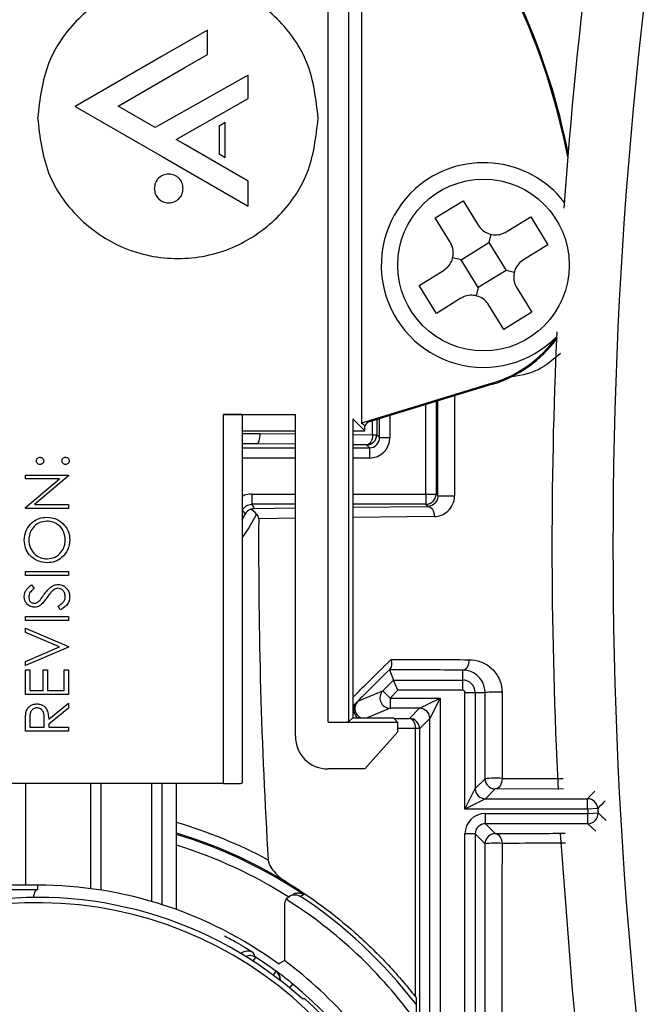
# Model space of a CAD drawing. Units: inches. Extents: x 0.1 to 60.3, y 0.1 to 46.9.
# Drawn here: x 24.3 to 24.9, y 34.1 to 35.1 of the extents above; entities that cross this region are included whole.
import ezdxf

# ---------------------------------------------------------------- set-up
doc = ezdxf.new("R2010")
doc.units = ezdxf.units.IN
doc.layers.add('Dimensions', color=254, linetype='Continuous', lineweight=5)
doc.styles.add('AtlasIED', font='arial.ttf')
doc.dimstyles.new('AtlasIED', dxfattribs={"dimtxt": 0.08, "dimasz": 0.1874, "dimexe": 0.25, "dimexo": 0.1, "dimgap": 0.12, "dimtad": 0, "dimtih": 1, "dimtoh": 1, "dimzin": 1, "dimdsep": 46, "dimtxsty": 'AtlasIED', "dimcen": 0.09, "dimadec": 1, "dimazin": 0, "dimtfac": 1, "dimtofl": 0, "dimtmove": 0, "dimatfit": 3, "dimfxl": 1, "dimtolj": 1, "dimtzin": 1, "dimarcsym": 0})

# ---------------------------------------------------------------- blocks, each defined once
blk = doc.blocks.new('*D27')
at = {"layer": 'Defpoints', "color": 0, "transparency": 16777216}
for p in [(33.79704, 38.33892), (25.13144, 30.78466)]:
    blk.add_point(p, dxfattribs=at)
at = {"layer": 'Dimensions', "color": 0, "lineweight": -2, "transparency": 16777216}
for p, q in [((29.46424, 34.24679), (29.46424, 34.87679)), ((29.14924, 34.56179), (29.77924, 34.56179)), ((23.76077, 29.58977), (24.63703, 30.35366)), ((23.10487, 29.58977), (23.76077, 29.58977))]:
    blk.add_line(p, q, dxfattribs=at)
at = {"layer": 'Dimensions', "color": 0, "transparency": 16777216}
blk.add_solid([(24.5652, 30.43606), (24.70886, 30.27125), (25.13144, 30.78466)], dxfattribs=at)
at = {"layer": 'Dimensions', "color": 0, "transparency": 16777216, "insert": (21.35306, 29.58977), "char_height": 0.28, "attachment_point": 5, "style": 'AtlasIED'}
blk.add_mtext('\\A1;∅11.50" [∅292]', dxfattribs=at)

msp = doc.modelspace()

# ---------------------------------------------------------------- linework, layer by layer
at = {"color": 7, "linetype": 'Continuous', "lineweight": 25}
for p, q in [((24.6589, 35.42366), (24.6589, 34.68001)), ((24.62685, 34.39264), (24.62685, 35.11759)), ((24.64653, 35.11759), (24.64653, 34.39281)), ((24.51068, 35.05818), (24.46717, 35.03306)), ((24.51068, 35.03465), (24.51068, 35.05818)), ((24.48893, 35.02209), (24.51068, 35.03465)), ((24.46717, 35.03306), (24.38349, 34.98475)), ((24.42478, 34.98505), (24.48893, 35.02209)), ((24.54973, 35.0149), (24.46045, 34.96445)), ((24.54973, 34.9923), (24.54973, 35.0149)), ((24.48055, 34.95285), (24.54973, 34.9923)), ((24.38349, 34.98475), (24.46717, 34.93644)), ((24.46045, 34.96445), (24.42478, 34.98505)), ((24.52775, 34.96918), (24.52191, 34.9658)), ((24.52775, 34.93562), (24.52775, 34.96918)), ((24.52191, 34.9658), (24.52191, 34.93899)), ((24.48893, 34.94801), (24.48055, 34.95285)), ((24.54973, 34.91291), (24.48893, 34.94801)), ((24.52191, 34.93899), (24.52775, 34.93562)), ((24.46717, 34.93644), (24.54973, 34.88877)), ((24.54973, 34.88877), (24.54973, 34.91291)), ((24.72991, 34.87755), (24.75674, 34.89406)), ((24.75674, 34.89406), (24.77118, 34.87059)), ((24.74436, 34.85408), (24.72991, 34.87755)), ((24.79826, 34.86414), (24.82173, 34.87858)), ((24.82173, 34.87858), (24.83824, 34.85176)), ((24.75467, 34.83732), (24.7815, 34.85382)), ((24.78339, 34.86176), (24.7815, 34.85382)), ((24.7815, 34.85382), (24.798, 34.827)), ((24.83824, 34.85176), (24.81477, 34.83732)), ((24.75467, 34.83732), (24.74674, 34.83921)), ((24.77118, 34.81049), (24.75467, 34.83732)), ((24.71444, 34.81256), (24.73791, 34.827)), ((24.798, 34.827), (24.77118, 34.81049)), ((24.80594, 34.82511), (24.798, 34.827)), ((24.73094, 34.78573), (24.71444, 34.81256)), ((24.77118, 34.81049), (24.76929, 34.80256)), ((24.80832, 34.81023), (24.82276, 34.78676)), ((24.75441, 34.80018), (24.73094, 34.78573)), ((24.79594, 34.77026), (24.7815, 34.79373)), ((24.82276, 34.78676), (24.79594, 34.77026)), ((24.78479, 34.7185), (24.6589, 34.68001)), ((24.78509, 34.71751), (24.6644, 34.68061)), ((24.78479, 34.7185), (24.78509, 34.71751)), ((24.72081, 34.61194), (24.72081, 34.69786)), ((24.73065, 34.70087), (24.73065, 34.61194)), ((24.52618, 34.68851), (24.59524, 34.68851)), ((24.52618, 34.33366), (24.52618, 34.68851)), ((24.5439, 34.68836), (24.5439, 34.33383)), ((24.59524, 34.37905), (24.59524, 34.68851)), ((24.66217, 34.67271), (24.65048, 34.68439)), ((24.65048, 34.68439), (24.65048, 34.39677)), ((24.67358, 34.68342), (24.67359, 34.66901)), ((24.67635, 34.66624), (24.67635, 34.68427)), ((24.6862, 34.68728), (24.6862, 34.66624)), ((24.66217, 34.6776), (24.6589, 34.68001)), ((24.6644, 34.68061), (24.66217, 34.6776)), ((24.66217, 34.67271), (24.66217, 34.6776)), ((24.66951, 34.66888), (24.6695, 34.68217)), ((24.5439, 34.67271), (24.59524, 34.67271)), ((24.5439, 34.67023), (24.56108, 34.67023)), ((24.56108, 34.67015), (24.59524, 34.66976)), ((24.65048, 34.67271), (24.66217, 34.67271)), ((24.65048, 34.66911), (24.66951, 34.66888)), ((24.67359, 34.66901), (24.67635, 34.66624)), ((24.67635, 34.66624), (24.6862, 34.66624)), ((24.55832, 34.66039), (24.5439, 34.66039)), ((24.5439, 34.6564), (24.59524, 34.6564)), ((24.59524, 34.65998), (24.55832, 34.66039)), ((24.66375, 34.65917), (24.65048, 34.65933)), ((24.65048, 34.6564), (24.66651, 34.6564)), ((24.66651, 34.6564), (24.66375, 34.65917)), ((24.66651, 34.6564), (24.66651, 34.64656)), ((24.59524, 34.64656), (24.5439, 34.64656)), ((24.66651, 34.64656), (24.65048, 34.64656)), ((24.3354, 34.63026), (24.37707, 34.63026)), ((24.3354, 34.62652), (24.3354, 34.63026)), ((24.36819, 34.62652), (24.3354, 34.62652)), ((24.3354, 34.599), (24.36819, 34.62652)), ((24.37707, 34.62941), (24.34435, 34.60195)), ((24.37707, 34.63026), (24.37707, 34.62941)), ((24.55321, 34.61194), (24.55321, 34.6021)), ((24.55321, 34.61194), (24.59524, 34.61194)), ((24.65048, 34.61194), (24.72081, 34.61194)), ((24.72081, 34.61194), (24.73065, 34.61194)), ((24.72081, 34.61194), (24.72081, 34.6021)), ((24.73065, 34.61194), (24.73235, 34.61024)), ((24.3354, 34.59821), (24.3354, 34.599)), ((24.37707, 34.59821), (24.3354, 34.59821)), ((24.34435, 34.60195), (24.37707, 34.60195)), ((24.37707, 34.60195), (24.37707, 34.59821)), ((24.59524, 34.6021), (24.55321, 34.6021)), ((24.5557, 34.59809), (24.59524, 34.59854)), ((24.72081, 34.6021), (24.65048, 34.6021)), ((24.65048, 34.59919), (24.72278, 34.60013)), ((24.72278, 34.60013), (24.72081, 34.6021)), ((24.5439, 34.59675), (24.54435, 34.59653)), ((24.5439, 34.58728), (24.54693, 34.59275)), ((24.59524, 34.58861), (24.55995, 34.58822)), ((24.72892, 34.59025), (24.65048, 34.58924)), ((24.3354, 34.53731), (24.37707, 34.53731)), ((24.3354, 34.53357), (24.3354, 34.53731)), ((24.37707, 34.53357), (24.3354, 34.53357)), ((24.37707, 34.53731), (24.37707, 34.53357)), ((24.34138, 34.52449), (24.34395, 34.52111)), ((24.36903, 34.50045), (24.36692, 34.50398)), ((24.3354, 34.49404), (24.37707, 34.49404)), ((24.3354, 34.4903), (24.3354, 34.49404)), ((24.37707, 34.49404), (24.37707, 34.4903)), ((24.37707, 34.4903), (24.3354, 34.4903)), ((24.3354, 34.48283), (24.37707, 34.4652)), ((24.3354, 34.47882), (24.3354, 34.48283)), ((24.36824, 34.46493), (24.3354, 34.47882)), ((24.3354, 34.45104), (24.36824, 34.46493)), ((24.37707, 34.46466), (24.3354, 34.44704)), ((24.37707, 34.4652), (24.37707, 34.46466)), ((24.3354, 34.44704), (24.3354, 34.45104)), ((24.3354, 34.44276), (24.33967, 34.44276)), ((24.3354, 34.41926), (24.3354, 34.44276)), ((24.33967, 34.44276), (24.33967, 34.423)), ((24.35249, 34.44276), (24.35677, 34.44276)), ((24.35249, 34.423), (24.35249, 34.44276)), ((24.35677, 34.44276), (24.35677, 34.423)), ((24.37279, 34.44276), (24.37707, 34.44276)), ((24.37279, 34.423), (24.37279, 34.44276)), ((24.37707, 34.44276), (24.37707, 34.41926)), ((24.68572, 34.44296), (24.68982, 34.43307)), ((24.75633, 34.43307), (24.75633, 34.44267)), ((24.6795, 34.42275), (24.68982, 34.43307)), ((24.6939, 34.42322), (24.68982, 34.43307)), ((24.68982, 34.43307), (24.75633, 34.43307)), ((24.75633, 34.42322), (24.75633, 34.43307)), ((24.37707, 34.41926), (24.3354, 34.41926)), ((24.33967, 34.423), (24.35249, 34.423)), ((24.35677, 34.423), (24.37279, 34.423)), ((24.65537, 34.41275), (24.6795, 34.42275)), ((24.6795, 34.42275), (24.68646, 34.41579)), ((24.6939, 34.42322), (24.68646, 34.41579)), ((24.75633, 34.42322), (24.6939, 34.42322)), ((24.75847, 34.42108), (24.76831, 34.42108)), ((24.75847, 34.30905), (24.75847, 34.42108)), ((24.76831, 34.42108), (24.76831, 34.32873)), ((24.76831, 34.42108), (24.77778, 34.42108)), ((24.35784, 34.3954), (24.37707, 34.41071)), ((24.37707, 34.41071), (24.37707, 34.40609)), ((24.65048, 34.40842), (24.65379, 34.41124)), ((24.68646, 34.41579), (24.68646, 34.40595)), ((24.68646, 34.41579), (24.7345, 34.41579)), ((24.71482, 34.40595), (24.7345, 34.41579)), ((24.7345, 34.41579), (24.72466, 34.3961)), ((24.7345, 34.41579), (24.7345, 33.95366)), ((24.37707, 34.40609), (24.35784, 34.39078)), ((24.68646, 34.40595), (24.6643, 34.39677)), ((24.71482, 34.40595), (24.68646, 34.40595)), ((24.70499, 34.39612), (24.71482, 34.40595)), ((24.3354, 34.384), (24.3354, 34.39234)), ((24.33967, 34.39555), (24.33967, 34.38774)), ((24.35356, 34.38774), (24.35362, 34.39537)), ((24.35784, 34.39078), (24.35784, 34.38774)), ((24.62685, 34.39264), (24.69366, 34.39264)), ((24.65048, 34.39677), (24.64653, 34.39281)), ((24.65048, 34.39677), (24.68954, 34.39677)), ((24.68954, 34.39677), (24.69366, 34.39264)), ((24.69025, 34.39606), (24.70499, 34.39612)), ((24.69366, 34.39264), (24.69366, 34.38299)), ((24.72466, 34.3961), (24.71483, 34.38628)), ((24.72466, 34.00777), (24.72466, 34.3961)), ((24.37707, 34.384), (24.3354, 34.384)), ((24.33967, 34.38774), (24.35356, 34.38774)), ((24.35784, 34.38774), (24.37707, 34.38774)), ((24.37707, 34.38774), (24.37707, 34.384)), ((24.69366, 34.38299), (24.66217, 34.34755)), ((24.71099, 34.3865), (24.69366, 34.38642)), ((24.66217, 34.34755), (24.62673, 34.34755)), ((24.52618, 34.33366), (24.2076, 34.33363)), ((24.33539, 34.33364), (24.33539, 34.23578)), ((24.39839, 34.23244), (24.39839, 34.33365)), ((24.40823, 34.23102), (24.40823, 34.33365)), ((24.45698, 34.22015), (24.45698, 34.33365)), ((24.46682, 34.33366), (24.46682, 34.21714)), ((24.48089, 34.21235), (24.48089, 34.33366)), ((24.76831, 34.32873), (24.77779, 34.33822)), ((24.75847, 34.30905), (24.76831, 34.32873)), ((24.78764, 34.32837), (24.77816, 34.31889)), ((24.85332, 34.32805), (24.78764, 34.32837)), ((24.77816, 34.31889), (24.75847, 34.30905)), ((24.77816, 34.31889), (24.8765, 34.31889)), ((24.8765, 34.30905), (24.8765, 34.31889)), ((24.8765, 34.30905), (24.75847, 34.30905)), ((24.77816, 34.29492), (24.77816, 34.30476)), ((24.77816, 34.30476), (24.87674, 34.30476)), ((24.88633, 34.30959), (24.8765, 34.30905)), ((24.87674, 34.30476), (24.88657, 34.30532)), ((24.87674, 34.29492), (24.87674, 34.30476)), ((24.87674, 34.29492), (24.77816, 34.29492)), ((24.77816, 34.29492), (24.78765, 34.28543)), ((24.76831, 34.28508), (24.75847, 34.28508)), ((24.75847, 34.05314), (24.75847, 34.28508)), ((24.76831, 34.28508), (24.76831, 34.05314)), ((24.77781, 34.27558), (24.76831, 34.28508)), ((23.98429, 34.23255), (24.3472, 34.23166)), ((24.3472, 34.23578), (24.15057, 34.23578)), ((24.3472, 34.23578), (24.3472, 34.23166)), ((24.58484, 34.21685), (24.58484, 34.16328)), ((24.55687, 34.16659), (24.55447, 34.16287)), ((24.57652, 34.15298), (24.57389, 34.14943)), ((24.58979, 34.13702), (24.5928, 34.14067)), ((24.71138, 34.12769), (24.71138, 34.12126))]:
    msp.add_line(p, q, dxfattribs=at)
at = {"color": 7, "linetype": 'Continuous', "lineweight": 25, "flags": 128}
for points in [[(24.66951, 34.66888), (24.66937, 34.667), (24.66903, 34.66519), (24.66849, 34.66352), (24.66777, 34.66205), (24.6669, 34.66085), (24.66592, 34.65994), (24.66485, 34.65938), (24.66375, 34.65917)], [(24.72278, 34.60013), (24.72397, 34.59992), (24.72512, 34.59934), (24.72617, 34.59842), (24.7271, 34.59719), (24.72786, 34.5957), (24.72843, 34.594), (24.72879, 34.59216), (24.72892, 34.59025)], [(24.55784, 34.59274), (24.55061, 34.57943), (24.5439, 34.5701)], [(24.75633, 34.44267), (24.75757, 34.44287), (24.75877, 34.44344), (24.75987, 34.44437), (24.76083, 34.44562), (24.76162, 34.44713), (24.7622, 34.44886), (24.76255, 34.45072), (24.76266, 34.45266)], [(24.71099, 34.3865), (24.71085, 34.38838), (24.71049, 34.39019), (24.70992, 34.39185), (24.70918, 34.3933), (24.70827, 34.39449), (24.70725, 34.39538), (24.70614, 34.39593), (24.70499, 34.39612)], [(24.79413, 34.33853), (24.79403, 34.33657), (24.79369, 34.33467), (24.7931, 34.33292), (24.79229, 34.33138), (24.7913, 34.33011), (24.79016, 34.32916), (24.78893, 34.32858), (24.78764, 34.32837)], [(24.8765, 34.31889), (24.87942, 34.32197), (24.88343, 34.3262)], [(24.88448, 34.28761), (24.88077, 34.29111), (24.87674, 34.29492)], [(24.87042, 34.05192), (24.86192, 34.13533), (24.85047, 34.28556)], [(24.3472, 34.23166), (24.34639, 34.23146), (24.34561, 34.2309), (24.34489, 34.22998), (24.34426, 34.22875), (24.34374, 34.22725), (24.34336, 34.22554), (24.34315, 34.22407)], [(24.57888, 34.16027), (24.58068, 34.16118), (24.58484, 34.16328)], [(24.57652, 34.15298), (24.57667, 34.153), (24.57667, 34.153), (24.57682, 34.15302)], [(24.60449, 34.12651), (24.60313, 34.12644), (24.60214, 34.12639)]]:
    msp.add_lwpolyline(points, dxfattribs=at)
at = {"color": 7, "linetype": 'Continuous', "lineweight": 25}
msp.add_circle((24.77634, 34.83216), 0.08254, dxfattribs=at)
for centre, radius, start, end in [((29.46424, 34.56179), 6.45669, 99.18352, 183.764768), ((29.46424, 34.56179), 6.41732, 99.273303, 183.680241), ((29.46424, 34.56179), 6.3752, 99.335115, 183.657688), ((29.46424, 34.56179), 5.74803, 100.317722, 184.032269), ((29.46424, 34.56179), 6.39764, 123.15762, 183.663485), ((29.46424, 34.56179), 4.62203, 169.41185, 175.96527), ((29.46424, 34.56179), 4.56337, 169.41185, 190.58815), ((24.21597, 34.81232), 0.65329, 10.93505, 24), ((24.21597, 34.81232), 0.65432, 11.255, 24), ((24.77634, 34.83216), 0.09843, 37.84984, 131.60557), ((24.77634, 34.83216), 0.09843, 131.60557, 315.54853), ((24.75004, 34.83216), 0.11885, 287, 324.31758), ((24.75004, 34.83216), 0.11988, 287, 323.57219), ((29.46424, 34.56179), 4.62203, 177.44466, 182.90139), ((24.66374, 34.66901), 0.00984, 270.02044, 359.97956), ((24.67008, 34.71539), 0.04651, 269.29798, 274.32214), ((24.72081, 34.61195), 0.00984, 270.02044, 359.97956), ((24.74258, 35.15672), 0.54657, 268.92814, 270.6151), ((29.46424, 34.56179), 4.90436, 179.69126, 183.52781), ((24.75633, 34.42108), 0.01198, 0, 90), ((24.68646, 34.41579), 0.00984, 135.00629, 269.99371), ((24.75633, 34.42108), 0.00214, 0, 90), ((24.78801, 34.24986), 0.17153, 87.95352, 93.41947), ((24.66103, 34.40475), 0.00973, 138.0936, 235.07404), ((24.66233, 34.40579), 0.00984, 135.00513, 186.77877), ((24.66233, 34.40579), 0.00984, 186.77763, 246.51463), ((24.71482, 34.3961), 0.00984, 0.00184, 89.99816), ((24.70499, 34.38627), 0.00984, 0.00184, 89.99816), ((24.71156, 34.36305), 0.02346, 81.99764, 91.40458), ((24.78802, 34.23), 0.1087, 86.77922, 95.39734), ((24.78764, 34.33822), 0.00984, 180.00184, 269.99816), ((24.77816, 34.32874), 0.00984, 180.00184, 269.99816), ((24.8765, 34.30905), 0.00984, 3.15496, 89.99828), ((34.3913, 25.29464), 13.10014, 136.471641, 136.51562), ((29.46424, 34.56179), 4.59469, 183.15325, 183.20676), ((24.87674, 34.30477), 0.00984, 270.00197, 3.20479), ((29.46424, 34.56179), 4.58485, 183.15325, 183.20676), ((33.24035, 43.15916), 12.17276, 226.664598, 226.71463), ((24.3472, 33.84264), 0.47273, 61.99457, 73.57291), ((24.3472, 33.84264), 0.46289, 58.87578, 73.21339), ((24.78765, 34.27558), 0.00984, 90.00184, 179.99816), ((24.78559, 34.27708), 0.0086, 352.63494, 76.13201), ((24.3472, 33.84264), 0.46169, 56.30308, 73.1686), ((24.78803, 34.19066), 0.08553, 85.91807, 96.86148), ((24.3472, 33.84264), 0.45185, 57.55473, 72.79067), ((24.3472, 33.84264), 0.39314, 53.89295, 90), ((24.3472, 33.84264), 0.38146, 48.06252, 99.77754), ((24.3472, 33.84264), 0.44869, 35.74431, 57.77879), ((25.53446, 32.44834), 2.00741, 117.63483, 117.73749), ((24.3472, 33.84264), 0.45853, 37.41926, 56.51833), ((24.3472, 33.84264), 0.3763, 298.08029, 197.83471), ((24.54951, 34.16257), 0.00984, 57.69623, 131.08989), ((24.55152, 34.15832), 0.00984, 57.09154, 114.29682), ((23.73814, 33.76983), 0.90979, 25.85475, 26.15602), ((24.3472, 33.84264), 0.38588, 53.53915, 57.08839), ((24.3472, 33.84264), 0.3991, 27.82437, 53.45696), ((24.57067, 34.14507), 0.00984, 356.33089, 53.53729), ((24.57097, 34.14511), 0.00984, 18.52426, 53.50504), ((24.57097, 34.14511), 0.00984, 354.85915, 18.52433), ((24.3472, 33.84264), 0.38619, 295.4908, 50.5092), ((24.3472, 33.84264), 0.38312, 298.10138, 47.81361)]:
    msp.add_arc(centre, radius, start, end, dxfattribs=at)
for centre, major_axis, ratio, start_param, end_param in [((24.52618, 34.68836), (0.01772, 0), 0.008727, 6.274459, 7.853982), ((24.66651, 34.66625), (0.01392, -0.01392), 0.999695, 5.497939, 7.068431), ((24.66651, 34.66625), (-0.00697, 0.00697), 0.999087, 2.356347, 3.926839), ((24.62685, 34.39282), (0.01969, 0), 0.008727, 4.712389, 6.274459), ((24.62673, 34.37905), (-0.02227, -0.02227), 0.999924, 5.497825, 7.068545), ((24.52618, 34.33382), (0.01772, 0), 0.009263, 4.712388, 6.291911), ((24.77816, 34.28508), (0.01392, -0.01392), 0.999973, 2.356208, 3.926977), ((24.77816, 34.28508), (0.00696, -0.00696), 0.999918, 2.356208, 3.926977)]:
    msp.add_ellipse(centre, major_axis=major_axis, ratio=ratio, start_param=start_param, end_param=end_param, dxfattribs=at)
for points, knots in [([(24.61721, 34.97348), (24.61513, 34.99147), (24.61104, 35.02684), (24.5798, 35.07131), (24.53564, 35.10137), (24.48221, 35.11209), (24.42879, 35.10137), (24.38463, 35.07131), (24.35339, 35.02684), (24.3493, 34.99147), (24.34721, 34.97348)], [0, 0, 0, 0, 0.127201, 0.25, 0.372799, 0.5, 0.627201, 0.75, 0.872799, 1, 1, 1, 1]), ([(24.34721, 34.97348), (24.3493, 34.95548), (24.35339, 34.92011), (24.38463, 34.87564), (24.42879, 34.84558), (24.48221, 34.83486), (24.53564, 34.84558), (24.5798, 34.87564), (24.61104, 34.92011), (24.61513, 34.95548), (24.61721, 34.97348)], [0, 0, 0, 0, 0.127201, 0.25, 0.372799, 0.5, 0.627201, 0.75, 0.872799, 1, 1, 1, 1]), ([(24.48724, 34.90579), (24.48703, 34.90764), (24.48661, 34.91127), (24.48339, 34.91584), (24.47886, 34.91893), (24.47337, 34.92003), (24.46788, 34.91893), (24.46334, 34.91584), (24.46013, 34.91127), (24.45971, 34.90764), (24.45949, 34.90579)], [0, 0, 0, 0, 0.127201, 0.25, 0.372799, 0.5, 0.627201, 0.75, 0.872799, 1, 1, 1, 1]), ([(24.45949, 34.90579), (24.45971, 34.90394), (24.46013, 34.9003), (24.46334, 34.89573), (24.46788, 34.89264), (24.47337, 34.89154), (24.47886, 34.89264), (24.48339, 34.89573), (24.48661, 34.9003), (24.48703, 34.90394), (24.48724, 34.90579)], [0, 0, 0, 0, 0.127201, 0.25, 0.372799, 0.5, 0.627201, 0.75, 0.872799, 1, 1, 1, 1]), ([(24.77118, 34.87059), (24.7725, 34.86885), (24.77512, 34.86537), (24.78099, 34.86212), (24.78743, 34.86088), (24.79347, 34.86165), (24.7968, 34.86338), (24.79826, 34.86414)], [0, 0, 0, 0, 0.211987, 0.424147, 0.632526, 0.839197, 1, 1, 1, 1]), ([(24.73791, 34.827), (24.73965, 34.82832), (24.74313, 34.83094), (24.74638, 34.83681), (24.74761, 34.84325), (24.74684, 34.84929), (24.74511, 34.85262), (24.74436, 34.85408)], [0, 0, 0, 0, 0.211987, 0.424147, 0.632526, 0.839197, 1, 1, 1, 1]), ([(24.81477, 34.83732), (24.81303, 34.836), (24.80955, 34.83337), (24.8063, 34.8275), (24.80506, 34.82106), (24.80583, 34.81503), (24.80756, 34.81169), (24.80832, 34.81023)], [0, 0, 0, 0, 0.211987, 0.424147, 0.632526, 0.839197, 1, 1, 1, 1]), ([(24.7815, 34.79373), (24.78018, 34.79547), (24.77755, 34.79895), (24.77168, 34.8022), (24.76524, 34.80343), (24.75921, 34.80266), (24.75587, 34.80093), (24.75441, 34.80018)], [0, 0, 0, 0, 0.211987, 0.424147, 0.632526, 0.839197, 1, 1, 1, 1]), ([(24.85036, 34.74711), (24.84338, 34.74119), (24.82826, 34.72837), (24.81008, 34.72555), (24.80029, 34.72403)], [0, 0, 0, 0, 0.461717, 1, 1, 1, 1]), ([(24.74846, 34.70631), (24.74846, 34.69427), (24.74845, 34.66223), (24.74845, 34.63018), (24.74844, 34.61018)], [0, 0, 0, 0, 0.375862, 1, 1, 1, 1]), ([(24.73235, 34.61024), (24.73236, 34.63027), (24.73236, 34.66066), (24.73237, 34.69104), (24.73238, 34.7014)], [0, 0, 0, 0, 0.659112, 1, 1, 1, 1]), ([(24.56108, 34.67015), (24.56106, 34.66754), (24.56074, 34.66502), (24.55972, 34.66147), (24.55902, 34.66044), (24.55832, 34.66039)], [0, 0, 0, 0, 0.5, 0.5, 1, 1, 1, 1]), ([(24.34608, 34.64388), (24.34614, 34.6444), (24.34626, 34.64542), (24.34721, 34.64655), (24.34834, 34.64726), (24.34915, 34.64732), (24.34956, 34.64736)], [0, 0, 0, 0, 0.279602, 0.559212, 0.779475, 1, 1, 1, 1]), ([(24.34956, 34.64736), (24.35007, 34.6473), (24.3511, 34.64718), (24.35222, 34.64623), (24.35293, 34.64509), (24.35299, 34.64429), (24.35303, 34.64388)], [0, 0, 0, 0, 0.279517, 0.559326, 0.779544, 1, 1, 1, 1]), ([(24.37066, 34.64388), (24.37071, 34.6444), (24.37083, 34.64542), (24.37179, 34.64655), (24.37292, 34.64726), (24.37372, 34.64732), (24.37413, 34.64736)], [0, 0, 0, 0, 0.279602, 0.559212, 0.779475, 1, 1, 1, 1]), ([(24.37413, 34.64736), (24.37464, 34.6473), (24.37566, 34.64717), (24.37679, 34.64623), (24.37749, 34.64509), (24.37756, 34.64429), (24.3776, 34.64388)], [0, 0, 0, 0, 0.279469, 0.559358, 0.779674, 1, 1, 1, 1]), ([(24.34956, 34.64041), (24.34904, 34.64047), (24.34802, 34.6406), (24.34689, 34.64154), (24.3462, 34.64268), (24.34612, 34.64348), (24.34608, 34.64388)], [0, 0, 0, 0, 0.279585, 0.559454, 0.779697, 1, 1, 1, 1]), ([(24.35303, 34.64388), (24.35297, 34.64337), (24.35285, 34.64235), (24.3519, 34.64122), (24.35076, 34.64052), (24.34996, 34.64045), (24.34956, 34.64041)], [0, 0, 0, 0, 0.279647, 0.559299, 0.779615, 1, 1, 1, 1]), ([(24.37413, 34.64041), (24.37362, 34.64047), (24.37259, 34.64059), (24.37146, 34.64154), (24.37076, 34.64268), (24.37069, 34.64348), (24.37066, 34.64388)], [0, 0, 0, 0, 0.279576, 0.559284, 0.779552, 1, 1, 1, 1]), ([(24.3776, 34.64388), (24.37754, 34.64337), (24.37741, 34.64235), (24.37647, 34.64122), (24.37533, 34.64052), (24.37453, 34.64045), (24.37413, 34.64041)], [0, 0, 0, 0, 0.279581, 0.559143, 0.779575, 1, 1, 1, 1]), ([(24.55321, 34.61194), (24.5525, 34.61191), (24.54959, 34.61179), (24.54621, 34.61114), (24.54417, 34.60963), (24.5439, 34.60944)], [0, 0, 0, 0, 0.22081, 0.898318, 1, 1, 1, 1]), ([(24.73235, 34.61024), (24.73235, 34.60833), (24.73179, 34.6066), (24.73037, 34.60401), (24.7295, 34.60305), (24.72678, 34.60084), (24.72479, 34.60019), (24.72278, 34.60013)], [0, 0, 0, 0, 0.25, 0.25, 0.5, 0.5, 1, 1, 1, 1]), ([(24.72892, 34.59025), (24.73355, 34.59032), (24.73812, 34.59198), (24.74377, 34.5971), (24.74541, 34.59925), (24.74776, 34.6043), (24.74844, 34.6072), (24.74844, 34.61018)], [0, 0, 0, 0, 0.5, 0.5, 0.75, 0.75, 1, 1, 1, 1]), ([(24.55321, 34.6021), (24.55396, 34.60092), (24.5547, 34.59973), (24.55542, 34.59854), (24.55551, 34.59839), (24.55561, 34.59824), (24.5557, 34.59809)], [0, 0, 0, 0, 0.005179893, 0.005179893, 0.005179893, 0.005833116, 0.005833116, 0.005833116, 0.005833116]), ([(24.33433, 34.56749), (24.33467, 34.57076), (24.33536, 34.57729), (24.34127, 34.58459), (24.34853, 34.58902), (24.35365, 34.58945), (24.35622, 34.58966)], [0, 0, 0, 0, 0.279767, 0.559358, 0.779571, 1, 1, 1, 1]), ([(24.35622, 34.58966), (24.35945, 34.5893), (24.36592, 34.58856), (24.37308, 34.58263), (24.37749, 34.57545), (24.37792, 34.57037), (24.37813, 34.56783)], [0, 0, 0, 0, 0.27963, 0.559343, 0.779597, 1, 1, 1, 1]), ([(24.54693, 34.59275), (24.54685, 34.59286), (24.54678, 34.59297), (24.54671, 34.59308), (24.54642, 34.59351), (24.54612, 34.59395), (24.54583, 34.59438), (24.54534, 34.5951), (24.54485, 34.59582), (24.54435, 34.59653)], [0, 0, 0, 0, 0.0005, 0.0005, 0.0005, 0.0025, 0.0025, 0.0025, 0.00580989, 0.00580989, 0.00580989, 0.00580989]), ([(24.35621, 34.58592), (24.35356, 34.5856), (24.34827, 34.58496), (24.34254, 34.57989), (24.33922, 34.57389), (24.33881, 34.56975), (24.3386, 34.56768)], [0, 0, 0, 0, 0.279468, 0.55887, 0.779516, 1, 1, 1, 1]), ([(24.37386, 34.56768), (24.37356, 34.57032), (24.37296, 34.57561), (24.36839, 34.58174), (24.36245, 34.58535), (24.35829, 34.58573), (24.35621, 34.58592)], [0, 0, 0, 0, 0.27983, 0.559389, 0.779654, 1, 1, 1, 1]), ([(24.35642, 34.54586), (24.3532, 34.54625), (24.34677, 34.54701), (24.33945, 34.55272), (24.33509, 34.55992), (24.33458, 34.56497), (24.33433, 34.56749)], [0, 0, 0, 0, 0.279731, 0.559327, 0.77968, 1, 1, 1, 1]), ([(24.3386, 34.56768), (24.33895, 34.56505), (24.33963, 34.55979), (24.34427, 34.55377), (24.35017, 34.55017), (24.35432, 34.54979), (24.3564, 34.5496)], [0, 0, 0, 0, 0.279627, 0.55935, 0.77963, 1, 1, 1, 1]), ([(24.3564, 34.5496), (24.35903, 34.54992), (24.36428, 34.55056), (24.36994, 34.55559), (24.37335, 34.5615), (24.37369, 34.56562), (24.37386, 34.56768)], [0, 0, 0, 0, 0.279416, 0.559077, 0.779478, 1, 1, 1, 1]), ([(24.37813, 34.56783), (24.37778, 34.5646), (24.37706, 34.55814), (24.37117, 34.55096), (24.36402, 34.54653), (24.35895, 34.54608), (24.35642, 34.54586)], [0, 0, 0, 0, 0.279663, 0.559354, 0.779636, 1, 1, 1, 1]), ([(24.33433, 34.51339), (24.33451, 34.51495), (24.33482, 34.51752), (24.33682, 34.52055), (24.33897, 34.52267), (24.34058, 34.52389), (24.34138, 34.52449)], [0, 0, 0, 0, 0.338729, 0.558835, 0.779344, 1, 1, 1, 1]), ([(24.35341, 34.51521), (24.35459, 34.51678), (24.35652, 34.51937), (24.35974, 34.52252), (24.36306, 34.52456), (24.36559, 34.52487), (24.36686, 34.52503)], [0, 0, 0, 0, 0.340499, 0.5607042, 0.7805779, 1, 1, 1, 1]), ([(24.36686, 34.52503), (24.36856, 34.52479), (24.37198, 34.52433), (24.37561, 34.521), (24.37781, 34.51715), (24.37803, 34.51447), (24.37813, 34.51312)], [0, 0, 0, 0, 0.279183, 0.559085, 0.779446, 1, 1, 1, 1]), ([(24.34406, 34.50313), (24.34258, 34.50331), (24.33962, 34.50367), (24.33641, 34.50651), (24.33463, 34.50991), (24.33443, 34.51223), (24.33433, 34.51339)], [0, 0, 0, 0, 0.279553, 0.558798, 0.779378, 1, 1, 1, 1]), ([(24.34395, 34.52111), (24.34305, 34.52039), (24.34157, 34.51921), (24.33979, 34.51725), (24.33878, 34.51521), (24.33866, 34.51372), (24.3386, 34.51297)], [0, 0, 0, 0, 0.340409, 0.560482, 0.78018, 1, 1, 1, 1]), ([(24.3386, 34.51297), (24.33867, 34.51213), (24.3388, 34.51044), (24.3401, 34.5084), (24.34188, 34.50707), (24.34321, 34.50693), (24.34388, 34.50686)], [0, 0, 0, 0, 0.280274, 0.559931, 0.77992, 1, 1, 1, 1]), ([(24.34926, 34.50961), (24.35006, 34.51064), (24.35149, 34.51247), (24.35282, 34.51437), (24.35341, 34.51521)], [0, 0, 0, 0, 0.5599058, 1, 1, 1, 1]), ([(24.36271, 34.51979), (24.36134, 34.51851), (24.35888, 34.51621), (24.35693, 34.51348), (24.35607, 34.51228)], [0, 0, 0, 0, 0.559496, 1, 1, 1, 1]), ([(24.3668, 34.52129), (24.36597, 34.52119), (24.36448, 34.521), (24.36325, 34.52016), (24.36271, 34.51979)], [0, 0, 0, 0, 0.55899, 1, 1, 1, 1]), ([(24.37386, 34.51312), (24.37375, 34.51424), (24.37352, 34.51648), (24.37184, 34.51922), (24.36944, 34.52096), (24.36768, 34.52118), (24.3668, 34.52129)], [0, 0, 0, 0, 0.280276, 0.560148, 0.780153, 1, 1, 1, 1]), ([(24.36692, 34.50398), (24.36882, 34.50521), (24.37147, 34.50694), (24.37358, 34.51047), (24.37377, 34.51224), (24.37386, 34.51312)], [0, 0, 0, 0, 0.559321, 0.779782, 1, 1, 1, 1]), ([(24.37813, 34.51312), (24.37798, 34.51158), (24.37767, 34.5085), (24.37453, 34.50375), (24.37112, 34.50171), (24.36903, 34.50045)], [0, 0, 0, 0, 0.27988, 0.559666, 1, 1, 1, 1]), ([(24.34388, 34.50686), (24.34446, 34.50691), (24.34562, 34.50701), (24.34754, 34.50791), (24.34861, 34.50897), (24.34926, 34.50961)], [0, 0, 0, 0, 0.279946, 0.559774, 1, 1, 1, 1]), ([(24.3504, 34.50545), (24.34932, 34.50472), (24.34739, 34.50341), (24.34507, 34.50321), (24.34406, 34.50313)], [0, 0, 0, 0, 0.55984, 1, 1, 1, 1]), ([(24.35607, 34.51228), (24.35511, 34.51092), (24.35339, 34.5085), (24.35131, 34.50638), (24.3504, 34.50545)], [0, 0, 0, 0, 0.560413, 1, 1, 1, 1]), ([(24.65048, 34.4164), (24.65472, 34.42058), (24.66713, 34.43283), (24.67941, 34.44496), (24.68751, 34.45296)], [0, 0, 0, 0, 0.340924, 1, 1, 1, 1]), ([(24.76266, 34.45266), (24.76633, 34.45264), (24.76992, 34.45201), (24.77694, 34.44945), (24.78029, 34.44755), (24.78636, 34.44228), (24.78906, 34.43892), (24.79298, 34.43082), (24.79414, 34.42611), (24.79414, 34.42128)], [0, 0, 0, 0, 0.25, 0.25, 0.5, 0.5, 0.75, 0.75, 1, 1, 1, 1]), ([(24.68665, 34.44392), (24.68633, 34.44361), (24.68602, 34.4433), (24.68571, 34.44299), (24.67863, 34.43595), (24.67153, 34.42889), (24.6644, 34.4218), (24.66087, 34.41829), (24.65733, 34.41477), (24.65379, 34.41124)], [-0.000038065, -0.000038065, -0.000038065, -0.000038065, 0, 0, 0, 0.000863487, 0.000863487, 0.000863487, 0.001291453, 0.001291453, 0.001291453, 0.001291453]), ([(24.77778, 34.42108), (24.77778, 34.42482), (24.77677, 34.42836), (24.77374, 34.43406), (24.77182, 34.43621), (24.7677, 34.43953), (24.7655, 34.44071), (24.76097, 34.44227), (24.75867, 34.44265), (24.75633, 34.44267)], [0, 0, 0, 0, 0.25, 0.25, 0.5, 0.5, 0.75, 0.75, 1, 1, 1, 1]), ([(24.33597, 34.40178), (24.3364, 34.40309), (24.33727, 34.4057), (24.34008, 34.40845), (24.34331, 34.40997), (24.34546, 34.41011), (24.34654, 34.41018)], [0, 0, 0, 0, 0.279797, 0.5595, 0.779626, 1, 1, 1, 1]), ([(24.34654, 34.41018), (24.34786, 34.41007), (24.35049, 34.40985), (24.35399, 34.40779), (24.3575, 34.40309), (24.3577, 34.39857), (24.35784, 34.3954)], [0, 0, 0, 0, 0.18712, 0.373979, 0.560911, 1, 1, 1, 1]), ([(24.65265, 34.40465), (24.65258, 34.40501), (24.65239, 34.40611), (24.65266, 34.40787), (24.65323, 34.40965), (24.65391, 34.41093), (24.65448, 34.41173), (24.65478, 34.41209), (24.65491, 34.41225), (24.65497, 34.41232), (24.65499, 34.41233), (24.65499, 34.41234)], [0, 0, 0, 0, 0.1177489, 0.3576594, 0.5580863, 0.7172644, 0.8240339, 0.8773382, 0.9211545, 0.9798825, 1, 1, 1, 1]), ([(24.3354, 34.39234), (24.33539, 34.39411), (24.33538, 34.39727), (24.33579, 34.4004), (24.33597, 34.40178)], [0, 0, 0, 0, 0.56024, 1, 1, 1, 1]), ([(24.34653, 34.40644), (24.34592, 34.40639), (24.3447, 34.4063), (24.34304, 34.40547), (24.34163, 34.4043), (24.33959, 34.40121), (24.33964, 34.39807), (24.33967, 34.39555)], [0, 0, 0, 0, 0.125307, 0.250617, 0.375954, 0.501281, 1, 1, 1, 1]), ([(24.35362, 34.39537), (24.35361, 34.39793), (24.3536, 34.40113), (24.35157, 34.40429), (24.34965, 34.40595), (24.34778, 34.40624), (24.34653, 34.40644)], [0, 0, 0, 0, 0.499827, 0.625498, 0.751208, 1, 1, 1, 1]), ([(24.79413, 34.33853), (24.79905, 34.33851), (24.81914, 34.33842), (24.83841, 34.33833), (24.85295, 34.33826)], [0, 0, 0, 0, 0.245016, 1, 1, 1, 1]), ([(24.78765, 34.28543), (24.80236, 34.28549), (24.82541, 34.2856), (24.84701, 34.28571), (24.85483, 34.28575)], [0, 0, 0, 0, 0.638016, 1, 1, 1, 1]), ([(24.85517, 34.2763), (24.84945, 34.27627), (24.82978, 34.27616), (24.80892, 34.27605), (24.79412, 34.27598)], [0, 0, 0, 0, 0.290699, 1, 1, 1, 1]), ([(24.56918, 34.26001), (24.56933, 34.25746), (24.57046, 34.2552), (24.57295, 34.2511), (24.57443, 34.24923), (24.57913, 34.2441), (24.58266, 34.2412), (24.58647, 34.23889)], [0, 0, 0, 0, 0.25, 0.25, 0.5, 0.5, 1, 1, 1, 1]), ([(24.58647, 34.23889), (24.61001, 34.22459), (24.63211, 34.20832), (24.66322, 34.1808), (24.67325, 34.1711), (24.69262, 34.15058), (24.70198, 34.13971), (24.7108, 34.12843)], [0, 0, 0, 0, 0.5, 0.5, 0.75, 0.75, 1, 1, 1, 1]), ([(24.58644, 34.22223), (24.58731, 34.22356), (24.58848, 34.22462), (24.59097, 34.22608), (24.59227, 34.22647), (24.59601, 34.22693), (24.5983, 34.2263), (24.60017, 34.22508)], [0, 0, 0, 0, 0.25, 0.25, 0.5, 0.5, 1, 1, 1, 1]), ([(24.59321, 34.2272), (24.59326, 34.22724), (24.59426, 34.22793), (24.5968, 34.22847), (24.60022, 34.22835), (24.60239, 34.22738), (24.60332, 34.22677), (24.60335, 34.22675)], [0, 0, 0, 0, 0.013787, 0.284517, 0.658186, 0.990821, 1, 1, 1, 1]), ([(24.52717, 34.18705), (24.53114, 34.18496), (24.5348, 34.18295), (24.54148, 34.17915), (24.54446, 34.17738), (24.54938, 34.17439), (24.55137, 34.17313), (24.55403, 34.17141), (24.55475, 34.17093), (24.55477, 34.17088)], [0, 0, 0, 0, 0.25, 0.25, 0.5, 0.5, 0.75, 0.75, 1, 1, 1, 1]), ([(24.5928, 34.14067), (24.58875, 34.14401), (24.58468, 34.14719), (24.57871, 34.15171), (24.57686, 34.15303), (24.57682, 34.15302)], [0, 0, 0, 0, 0.5, 0.5, 1, 1, 1, 1]), ([(24.71138, 34.12126), (24.71138, 34.12125), (24.71138, 34.12041), (24.71138, 34.11803), (24.71138, 34.11652), (24.71138, 34.11178), (24.71138, 34.10826), (24.71138, 34.10475)], [0, 0, 0, 0, 0.25, 0.25, 0.5, 0.5, 1, 1, 1, 1])]:
    msp.add_open_spline(points, degree=3, knots=knots, dxfattribs=at)
for points in [[(24.56108, 34.67023), (24.56108, 34.6702), (24.56108, 34.67017), (24.56108, 34.67015)], [(24.54435, 34.59653), (24.54596, 34.59988), (24.5495, 34.6021), (24.55321, 34.6021)], [(24.55238, 34.59739), (24.55347, 34.59783), (24.55459, 34.59806), (24.5557, 34.59809)], [(24.55238, 34.59739), (24.54979, 34.59649), (24.54801, 34.59477), (24.54693, 34.59275)], [(24.55784, 34.59274), (24.55597, 34.59461), (24.55402, 34.59647), (24.55238, 34.59739)], [(24.55995, 34.58822), (24.55996, 34.58994), (24.55905, 34.59154), (24.55784, 34.59274)], [(24.68665, 34.44392), (24.68829, 34.44559), (24.68856, 34.4493), (24.68751, 34.45296)], [(24.68751, 34.45296), (24.71314, 34.45286), (24.7382, 34.45276), (24.76266, 34.45266)], [(24.68572, 34.44296), (24.68572, 34.44297), (24.68597, 34.44323), (24.68665, 34.44392)], [(24.75633, 34.44267), (24.73331, 34.44277), (24.70978, 34.44287), (24.68572, 34.44296)], [(24.77779, 34.33822), (24.77779, 34.36583), (24.77778, 34.39345), (24.77778, 34.42108)], [(24.79414, 34.42128), (24.79413, 34.39369), (24.79413, 34.3661), (24.79413, 34.33853)], [(24.65379, 34.41124), (24.65471, 34.41214), (24.65533, 34.41273), (24.65537, 34.41275)], [(24.7108, 34.12843), (24.71089, 34.21436), (24.71095, 34.3004), (24.71099, 34.3865)], [(24.71483, 34.38628), (24.71481, 34.27369), (24.71478, 34.16122), (24.71473, 34.04895)], [(24.79412, 34.27598), (24.7941, 34.20503), (24.79409, 34.13416), (24.79407, 34.0634)], [(24.77789, 34.06272), (24.77786, 34.13358), (24.77783, 34.20454), (24.77781, 34.27558)], [(24.58644, 34.22223), (24.5854, 34.22063), (24.58484, 34.21876), (24.58484, 34.21685)], [(24.71138, 34.12769), (24.71119, 34.12793), (24.711, 34.12818), (24.7108, 34.12843)]]:
    msp.add_open_spline(points, degree=3, dxfattribs=at)

# ---------------------------------------------------------------- dimensions: what is measured, and where the dimension line sits
at = {"layer": 'Dimensions'}
dim = msp.add_diameter_dim_2p(p1=(33.79704, 38.33892), p2=(25.13144, 30.78466), dimstyle='AtlasIED', override={"dimscale": 3.5, "dimpost": '"'}, dxfattribs=at)
dim.commit()
dim.dimension.update_dxf_attribs({"geometry": '*D27', "text_midpoint": (21.35306, 29.58977), "dimtype": 163})

doc.saveas('drawing.dxf')
